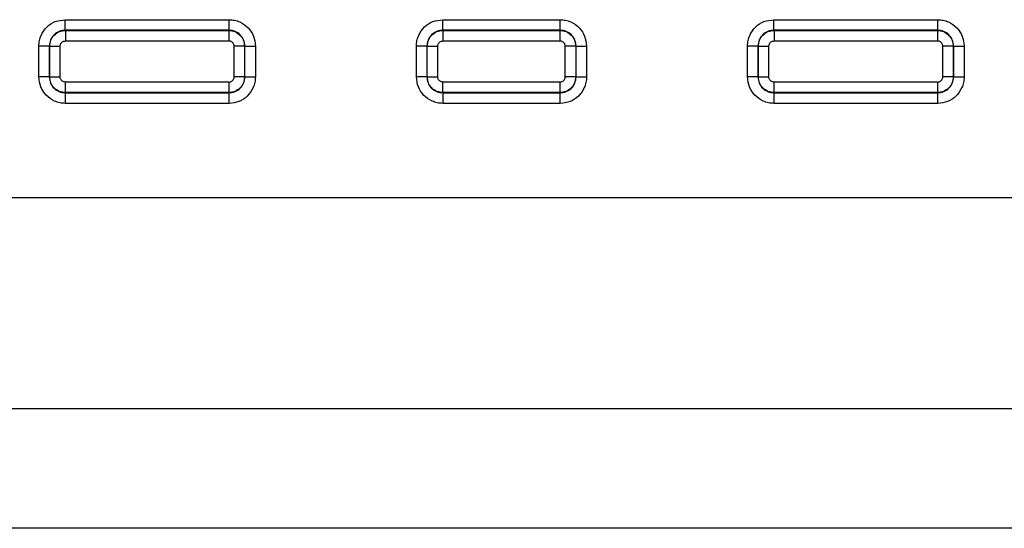
# Model space of a CAD drawing. Units: millimetres. Extents: x 35 to 1593, y 578 to 2116.
# Drawn here: x 1472 to 1490, y 1305 to 1314 of the extents above; entities that cross this region are included whole.
import ezdxf

# ---------------------------------------------------------------- set-up
doc = ezdxf.new("R2010")
doc.units = ezdxf.units.MM
doc.layers.add('CDD8 TX', color=7, linetype='Continuous')

msp = doc.modelspace()

# ---------------------------------------------------------------- linework, layer by layer
at = {"layer": 'CDD8 TX', "color": 7, "linetype": 'Continuous', "lineweight": 25}
for p, q in [((1472.633, 1314.197), (1472.633, 1314.396)), ((1472.633, 1314.396), (1475.74, 1314.396)), ((1479.793, 1314.197), (1479.793, 1314.396)), ((1479.793, 1314.396), (1482.02, 1314.396)), ((1486.073, 1314.197), (1486.073, 1314.396)), ((1486.073, 1314.396), (1489.18, 1314.396)), ((1472.633, 1314.197), (1472.637, 1314.193)), ((1475.74, 1314.197), (1472.633, 1314.197)), ((1472.637, 1314.193), (1472.637, 1313.993)), ((1472.637, 1314.193), (1475.736, 1314.193)), ((1475.74, 1314.197), (1475.736, 1314.193)), ((1479.793, 1314.197), (1479.797, 1314.193)), ((1482.02, 1314.197), (1479.793, 1314.197)), ((1479.797, 1314.193), (1482.016, 1314.193)), ((1479.797, 1314.193), (1479.797, 1313.993)), ((1482.02, 1314.197), (1482.016, 1314.193)), ((1482.016, 1314.193), (1482.016, 1313.993)), ((1486.073, 1314.197), (1486.077, 1314.193)), ((1489.18, 1314.197), (1486.073, 1314.197)), ((1486.077, 1314.193), (1486.077, 1313.993)), ((1486.077, 1314.193), (1489.176, 1314.193)), ((1489.18, 1314.197), (1489.176, 1314.193)), ((1489.176, 1314.193), (1489.176, 1313.993)), ((1472.133, 1313.31), (1472.133, 1313.897)), ((1472.333, 1313.897), (1472.337, 1313.893)), ((1472.333, 1313.897), (1472.333, 1313.31)), ((1472.337, 1313.314), (1472.337, 1313.893)), ((1472.337, 1313.893), (1472.537, 1313.893)), ((1472.537, 1313.314), (1472.537, 1313.893)), ((1472.637, 1313.993), (1475.736, 1313.993)), ((1475.836, 1313.314), (1475.836, 1313.893)), ((1476.04, 1313.897), (1476.036, 1313.893)), ((1476.036, 1313.893), (1476.036, 1313.314)), ((1476.04, 1313.31), (1476.04, 1313.897)), ((1476.04, 1313.897), (1476.24, 1313.897)), ((1476.24, 1313.897), (1476.24, 1313.31)), ((1479.293, 1313.31), (1479.293, 1313.897)), ((1479.493, 1313.897), (1479.497, 1313.893)), ((1479.493, 1313.897), (1479.493, 1313.31)), ((1479.497, 1313.314), (1479.497, 1313.893)), ((1479.497, 1313.893), (1479.697, 1313.893)), ((1479.697, 1313.314), (1479.697, 1313.893)), ((1479.797, 1313.993), (1482.016, 1313.993)), ((1482.116, 1313.314), (1482.116, 1313.893)), ((1482.316, 1313.893), (1482.116, 1313.893)), ((1482.32, 1313.897), (1482.316, 1313.893)), ((1482.316, 1313.893), (1482.316, 1313.314)), ((1482.32, 1313.31), (1482.32, 1313.897)), ((1482.32, 1313.897), (1482.52, 1313.897)), ((1482.52, 1313.897), (1482.52, 1313.31)), ((1485.573, 1313.31), (1485.573, 1313.897)), ((1485.773, 1313.897), (1485.777, 1313.893)), ((1485.773, 1313.897), (1485.773, 1313.31)), ((1485.777, 1313.314), (1485.777, 1313.893)), ((1485.777, 1313.893), (1485.977, 1313.893)), ((1485.977, 1313.314), (1485.977, 1313.893)), ((1486.077, 1313.993), (1489.176, 1313.993)), ((1489.276, 1313.314), (1489.276, 1313.893)), ((1489.476, 1313.893), (1489.276, 1313.893)), ((1489.48, 1313.897), (1489.476, 1313.893)), ((1489.476, 1313.893), (1489.476, 1313.314)), ((1489.48, 1313.31), (1489.48, 1313.897)), ((1489.48, 1313.897), (1489.68, 1313.897)), ((1489.68, 1313.897), (1489.68, 1313.31)), ((1472.333, 1313.31), (1472.133, 1313.31)), ((1472.333, 1313.31), (1472.337, 1313.314)), ((1476.036, 1313.314), (1475.836, 1313.314)), ((1476.04, 1313.31), (1476.036, 1313.314)), ((1479.493, 1313.31), (1479.293, 1313.31)), ((1479.493, 1313.31), (1479.497, 1313.314)), ((1479.497, 1313.314), (1479.697, 1313.314)), ((1482.316, 1313.314), (1482.116, 1313.314)), ((1482.32, 1313.31), (1482.316, 1313.314)), ((1485.773, 1313.31), (1485.573, 1313.31)), ((1485.773, 1313.31), (1485.777, 1313.314)), ((1485.777, 1313.314), (1485.977, 1313.314)), ((1489.48, 1313.31), (1489.476, 1313.314)), ((1475.736, 1313.214), (1472.637, 1313.214)), ((1475.736, 1313.214), (1475.736, 1313.014)), ((1482.016, 1313.214), (1479.797, 1313.214)), ((1479.797, 1313.014), (1479.797, 1313.214)), ((1482.016, 1313.214), (1482.016, 1313.014)), ((1489.176, 1313.214), (1486.077, 1313.214)), ((1486.077, 1313.014), (1486.077, 1313.214)), ((1472.633, 1313.01), (1472.637, 1313.014)), ((1472.633, 1313.01), (1475.74, 1313.01)), ((1475.736, 1313.014), (1472.637, 1313.014)), ((1475.736, 1313.014), (1475.74, 1313.01)), ((1475.74, 1312.81), (1475.74, 1313.01)), ((1479.793, 1313.01), (1479.797, 1313.014)), ((1479.793, 1313.01), (1482.02, 1313.01)), ((1482.016, 1313.014), (1479.797, 1313.014)), ((1482.016, 1313.014), (1482.02, 1313.01)), ((1482.02, 1312.81), (1482.02, 1313.01)), ((1486.073, 1313.01), (1486.077, 1313.014)), ((1486.073, 1313.01), (1489.18, 1313.01)), ((1489.176, 1313.014), (1486.077, 1313.014)), ((1489.176, 1313.014), (1489.18, 1313.01)), ((1489.18, 1312.81), (1489.18, 1313.01)), ((1475.74, 1312.81), (1472.633, 1312.81)), ((1482.02, 1312.81), (1479.793, 1312.81)), ((1489.18, 1312.81), (1486.073, 1312.81)), ((1461.239, 1311.024), (1500.573, 1311.024)), ((1461.172, 1307.026), (1500.641, 1307.026)), ((1511.906, 1304.753), (1449.906, 1304.753))]:
    msp.add_line(p, q, dxfattribs=at)
at = {"layer": 'CDD8 TX', "color": 7, "linetype": 'Continuous', "lineweight": 25, "flags": 128}
for points in [[(1475.74, 1314.197), (1475.74, 1314.202), (1475.74, 1314.214), (1475.74, 1314.233), (1475.74, 1314.257), (1475.74, 1314.287), (1475.74, 1314.321), (1475.74, 1314.358), (1475.74, 1314.396)], [(1482.02, 1314.197), (1482.02, 1314.202), (1482.02, 1314.214), (1482.02, 1314.233), (1482.02, 1314.257), (1482.02, 1314.287), (1482.02, 1314.321), (1482.02, 1314.358), (1482.02, 1314.396)], [(1489.18, 1314.197), (1489.18, 1314.202), (1489.18, 1314.214), (1489.18, 1314.233), (1489.18, 1314.257), (1489.18, 1314.287), (1489.18, 1314.321), (1489.18, 1314.358), (1489.18, 1314.396)], [(1472.333, 1313.897), (1472.328, 1313.897), (1472.316, 1313.897), (1472.297, 1313.897), (1472.272, 1313.897), (1472.242, 1313.897), (1472.208, 1313.897), (1472.171, 1313.897), (1472.133, 1313.897)], [(1479.493, 1313.897), (1479.488, 1313.897), (1479.476, 1313.897), (1479.457, 1313.897), (1479.432, 1313.897), (1479.402, 1313.897), (1479.368, 1313.897), (1479.331, 1313.897), (1479.293, 1313.897)], [(1485.773, 1313.897), (1485.768, 1313.897), (1485.756, 1313.897), (1485.737, 1313.897), (1485.712, 1313.897), (1485.682, 1313.897), (1485.648, 1313.897), (1485.611, 1313.897), (1485.573, 1313.897)], [(1476.04, 1313.31), (1476.045, 1313.31), (1476.057, 1313.31), (1476.076, 1313.31), (1476.101, 1313.31), (1476.131, 1313.31), (1476.165, 1313.31), (1476.201, 1313.31), (1476.24, 1313.31)], [(1482.32, 1313.31), (1482.325, 1313.31), (1482.337, 1313.31), (1482.356, 1313.31), (1482.381, 1313.31), (1482.411, 1313.31), (1482.445, 1313.31), (1482.481, 1313.31), (1482.52, 1313.31)], [(1489.48, 1313.31), (1489.485, 1313.31), (1489.497, 1313.31), (1489.516, 1313.31), (1489.541, 1313.31), (1489.571, 1313.31), (1489.605, 1313.31), (1489.641, 1313.31), (1489.68, 1313.31)], [(1472.633, 1313.01), (1472.633, 1313.005), (1472.633, 1312.993), (1472.633, 1312.974), (1472.633, 1312.949), (1472.633, 1312.919), (1472.633, 1312.885), (1472.633, 1312.848), (1472.633, 1312.81)], [(1479.793, 1313.01), (1479.793, 1313.005), (1479.793, 1312.993), (1479.793, 1312.974), (1479.793, 1312.949), (1479.793, 1312.919), (1479.793, 1312.885), (1479.793, 1312.848), (1479.793, 1312.81)], [(1486.073, 1313.01), (1486.073, 1313.005), (1486.073, 1312.993), (1486.073, 1312.974), (1486.073, 1312.949), (1486.073, 1312.919), (1486.073, 1312.885), (1486.073, 1312.848), (1486.073, 1312.81)]]:
    msp.add_lwpolyline(points, dxfattribs=at)
at = {"layer": 'CDD8 TX', "color": 7, "linetype": 'Continuous', "lineweight": 25}
for points, knots in [([(1472.133, 1313.897), (1472.135, 1313.931), (1472.14, 1314.001), (1472.183, 1314.129), (1472.277, 1314.265), (1472.442, 1314.375), (1472.569, 1314.389), (1472.633, 1314.396)], [0, 0, 0, 0, 0.132486, 0.265771, 0.516507, 0.754542, 1, 1, 1, 1]), ([(1475.74, 1314.396), (1475.774, 1314.394), (1475.844, 1314.39), (1475.973, 1314.347), (1476.108, 1314.252), (1476.218, 1314.088), (1476.232, 1313.961), (1476.24, 1313.897)], [0, 0, 0, 0, 0.132486, 0.265771, 0.516507, 0.754542, 1, 1, 1, 1]), ([(1479.293, 1313.897), (1479.295, 1313.931), (1479.3, 1314.001), (1479.343, 1314.129), (1479.437, 1314.265), (1479.602, 1314.375), (1479.729, 1314.389), (1479.793, 1314.396)], [0, 0, 0, 0, 0.132486, 0.265771, 0.516507, 0.754542, 1, 1, 1, 1]), ([(1482.02, 1314.396), (1482.054, 1314.394), (1482.124, 1314.39), (1482.253, 1314.347), (1482.388, 1314.252), (1482.498, 1314.088), (1482.512, 1313.961), (1482.52, 1313.897)], [0, 0, 0, 0, 0.132486, 0.265771, 0.516507, 0.754542, 1, 1, 1, 1]), ([(1485.573, 1313.897), (1485.575, 1313.931), (1485.58, 1314.001), (1485.623, 1314.129), (1485.717, 1314.265), (1485.882, 1314.375), (1486.009, 1314.389), (1486.073, 1314.396)], [0, 0, 0, 0, 0.132486, 0.265771, 0.516507, 0.754542, 1, 1, 1, 1]), ([(1489.18, 1314.396), (1489.214, 1314.394), (1489.284, 1314.39), (1489.413, 1314.347), (1489.548, 1314.252), (1489.658, 1314.088), (1489.672, 1313.961), (1489.68, 1313.897)], [0, 0, 0, 0, 0.132486, 0.265771, 0.516507, 0.754542, 1, 1, 1, 1]), ([(1472.633, 1314.197), (1472.594, 1314.192), (1472.515, 1314.183), (1472.416, 1314.114), (1472.347, 1314.015), (1472.338, 1313.936), (1472.333, 1313.897)], [0, 0, 0, 0, 0.25006, 0.499939, 0.749848, 1, 1, 1, 1]), ([(1472.337, 1313.893), (1472.342, 1313.932), (1472.351, 1314.01), (1472.42, 1314.109), (1472.519, 1314.179), (1472.598, 1314.188), (1472.637, 1314.193)], [0, 0, 0, 0, 0.248968, 0.498618, 0.748959, 1, 1, 1, 1]), ([(1475.736, 1314.193), (1475.775, 1314.188), (1475.853, 1314.179), (1475.952, 1314.11), (1476.022, 1314.011), (1476.031, 1313.932), (1476.036, 1313.893)], [0, 0, 0, 0, 0.248968, 0.498618, 0.748959, 1, 1, 1, 1]), ([(1476.04, 1313.897), (1476.035, 1313.936), (1476.026, 1314.015), (1475.957, 1314.114), (1475.858, 1314.183), (1475.779, 1314.192), (1475.74, 1314.197)], [0, 0, 0, 0, 0.25006, 0.499939, 0.749848, 1, 1, 1, 1]), ([(1479.793, 1314.197), (1479.754, 1314.192), (1479.675, 1314.183), (1479.576, 1314.114), (1479.507, 1314.015), (1479.498, 1313.936), (1479.493, 1313.897)], [0, 0, 0, 0, 0.2500602, 0.4999387, 0.7498479, 1, 1, 1, 1]), ([(1479.497, 1313.893), (1479.502, 1313.932), (1479.511, 1314.011), (1479.58, 1314.11), (1479.68, 1314.179), (1479.758, 1314.188), (1479.797, 1314.193)], [0, 0, 0, 0, 0.251019, 0.501353, 0.75101, 1, 1, 1, 1]), ([(1482.016, 1314.193), (1482.055, 1314.188), (1482.134, 1314.179), (1482.233, 1314.109), (1482.302, 1314.01), (1482.311, 1313.932), (1482.316, 1313.893)], [0, 0, 0, 0, 0.251019, 0.501353, 0.75101, 1, 1, 1, 1]), ([(1482.32, 1313.897), (1482.315, 1313.936), (1482.306, 1314.015), (1482.237, 1314.114), (1482.138, 1314.183), (1482.059, 1314.192), (1482.02, 1314.197)], [0, 0, 0, 0, 0.25006, 0.499939, 0.749848, 1, 1, 1, 1]), ([(1486.073, 1314.197), (1486.034, 1314.192), (1485.955, 1314.183), (1485.856, 1314.114), (1485.787, 1314.015), (1485.778, 1313.936), (1485.773, 1313.897)], [0, 0, 0, 0, 0.25006, 0.499939, 0.749848, 1, 1, 1, 1]), ([(1485.777, 1313.893), (1485.782, 1313.932), (1485.791, 1314.01), (1485.86, 1314.109), (1485.959, 1314.179), (1486.038, 1314.188), (1486.077, 1314.193)], [0, 0, 0, 0, 0.248968, 0.498618, 0.748959, 1, 1, 1, 1]), ([(1489.176, 1314.193), (1489.215, 1314.188), (1489.293, 1314.179), (1489.392, 1314.11), (1489.462, 1314.011), (1489.471, 1313.932), (1489.476, 1313.893)], [0, 0, 0, 0, 0.2489676, 0.4986179, 0.7489593, 1, 1, 1, 1]), ([(1489.48, 1313.897), (1489.475, 1313.936), (1489.466, 1314.015), (1489.397, 1314.114), (1489.298, 1314.183), (1489.219, 1314.192), (1489.18, 1314.197)], [0, 0, 0, 0, 0.25006, 0.499939, 0.749848, 1, 1, 1, 1]), ([(1472.537, 1313.893), (1472.538, 1313.903), (1472.539, 1313.923), (1472.553, 1313.949), (1472.57, 1313.969), (1472.59, 1313.983), (1472.613, 1313.991), (1472.629, 1313.992), (1472.637, 1313.993)], [0, 0, 0, 0, 0.1939644, 0.3852883, 0.5446739, 0.6939214, 0.8425001, 1, 1, 1, 1]), ([(1475.836, 1313.893), (1475.835, 1313.901), (1475.834, 1313.917), (1475.826, 1313.94), (1475.812, 1313.959), (1475.792, 1313.977), (1475.766, 1313.99), (1475.746, 1313.992), (1475.736, 1313.993)], [0, 0, 0, 0, 0.1575, 0.306079, 0.455326, 0.614712, 0.806036, 1, 1, 1, 1]), ([(1479.697, 1313.893), (1479.698, 1313.902), (1479.699, 1313.92), (1479.71, 1313.943), (1479.723, 1313.961), (1479.742, 1313.977), (1479.766, 1313.99), (1479.787, 1313.992), (1479.797, 1313.993)], [0, 0, 0, 0, 0.172862, 0.343902, 0.479503, 0.610852, 0.806698, 1, 1, 1, 1]), ([(1482.116, 1313.893), (1482.115, 1313.903), (1482.113, 1313.923), (1482.1, 1313.948), (1482.085, 1313.966), (1482.066, 1313.98), (1482.043, 1313.991), (1482.025, 1313.992), (1482.016, 1313.993)], [0, 0, 0, 0, 0.193302, 0.389148, 0.520497, 0.656098, 0.827138, 1, 1, 1, 1]), ([(1485.977, 1313.893), (1485.978, 1313.903), (1485.979, 1313.923), (1485.993, 1313.949), (1486.01, 1313.969), (1486.03, 1313.983), (1486.053, 1313.991), (1486.069, 1313.992), (1486.077, 1313.993)], [0, 0, 0, 0, 0.193964, 0.385288, 0.544674, 0.693921, 0.8425, 1, 1, 1, 1]), ([(1489.276, 1313.893), (1489.275, 1313.901), (1489.274, 1313.917), (1489.266, 1313.94), (1489.252, 1313.959), (1489.232, 1313.977), (1489.206, 1313.99), (1489.186, 1313.992), (1489.176, 1313.993)], [0, 0, 0, 0, 0.1575, 0.306079, 0.455326, 0.614712, 0.806036, 1, 1, 1, 1]), ([(1472.633, 1312.81), (1472.598, 1312.812), (1472.529, 1312.816), (1472.4, 1312.86), (1472.265, 1312.954), (1472.155, 1313.119), (1472.141, 1313.246), (1472.133, 1313.31)], [0, 0, 0, 0, 0.132486, 0.265771, 0.516507, 0.754542, 1, 1, 1, 1]), ([(1472.333, 1313.31), (1472.338, 1313.27), (1472.347, 1313.192), (1472.416, 1313.093), (1472.515, 1313.023), (1472.594, 1313.014), (1472.633, 1313.01)], [0, 0, 0, 0, 0.25006, 0.499939, 0.749848, 1, 1, 1, 1]), ([(1472.637, 1313.014), (1472.598, 1313.018), (1472.52, 1313.027), (1472.421, 1313.097), (1472.351, 1313.196), (1472.342, 1313.274), (1472.337, 1313.314)], [0, 0, 0, 0, 0.248968, 0.498618, 0.748959, 1, 1, 1, 1]), ([(1472.637, 1313.214), (1472.627, 1313.215), (1472.606, 1313.216), (1472.581, 1313.23), (1472.561, 1313.247), (1472.547, 1313.267), (1472.538, 1313.289), (1472.538, 1313.306), (1472.537, 1313.314)], [0, 0, 0, 0, 0.193964, 0.385288, 0.544674, 0.693921, 0.8425, 1, 1, 1, 1]), ([(1475.736, 1313.214), (1475.744, 1313.214), (1475.76, 1313.215), (1475.783, 1313.224), (1475.803, 1313.238), (1475.82, 1313.258), (1475.833, 1313.283), (1475.835, 1313.304), (1475.836, 1313.314)], [0, 0, 0, 0, 0.1575, 0.306079, 0.455326, 0.614712, 0.806036, 1, 1, 1, 1]), ([(1476.036, 1313.314), (1476.031, 1313.275), (1476.022, 1313.196), (1475.953, 1313.097), (1475.854, 1313.028), (1475.775, 1313.019), (1475.736, 1313.014)], [0, 0, 0, 0, 0.248968, 0.498618, 0.748959, 1, 1, 1, 1]), ([(1475.74, 1313.01), (1475.779, 1313.014), (1475.858, 1313.023), (1475.957, 1313.093), (1476.026, 1313.192), (1476.035, 1313.27), (1476.04, 1313.31)], [0, 0, 0, 0, 0.25006, 0.499939, 0.749848, 1, 1, 1, 1]), ([(1476.24, 1313.31), (1476.238, 1313.275), (1476.233, 1313.206), (1476.19, 1313.077), (1476.096, 1312.941), (1475.931, 1312.832), (1475.804, 1312.817), (1475.74, 1312.81)], [0, 0, 0, 0, 0.132486, 0.265771, 0.516507, 0.754542, 1, 1, 1, 1]), ([(1479.793, 1312.81), (1479.758, 1312.812), (1479.689, 1312.816), (1479.56, 1312.86), (1479.425, 1312.954), (1479.315, 1313.119), (1479.301, 1313.246), (1479.293, 1313.31)], [0, 0, 0, 0, 0.132486, 0.265771, 0.516507, 0.754542, 1, 1, 1, 1]), ([(1479.493, 1313.31), (1479.498, 1313.27), (1479.507, 1313.192), (1479.576, 1313.093), (1479.675, 1313.023), (1479.754, 1313.014), (1479.793, 1313.01)], [0, 0, 0, 0, 0.25006, 0.499939, 0.749848, 1, 1, 1, 1]), ([(1479.797, 1313.014), (1479.758, 1313.019), (1479.679, 1313.028), (1479.58, 1313.097), (1479.511, 1313.196), (1479.502, 1313.275), (1479.497, 1313.314)], [0, 0, 0, 0, 0.251019, 0.501353, 0.75101, 1, 1, 1, 1]), ([(1479.797, 1313.214), (1479.788, 1313.215), (1479.77, 1313.216), (1479.747, 1313.226), (1479.728, 1313.24), (1479.712, 1313.259), (1479.7, 1313.283), (1479.698, 1313.304), (1479.697, 1313.314)], [0, 0, 0, 0, 0.172862, 0.343902, 0.479503, 0.610852, 0.806698, 1, 1, 1, 1]), ([(1482.016, 1313.214), (1482.026, 1313.215), (1482.046, 1313.216), (1482.071, 1313.229), (1482.09, 1313.245), (1482.103, 1313.264), (1482.114, 1313.287), (1482.115, 1313.305), (1482.116, 1313.314)], [0, 0, 0, 0, 0.193302, 0.389148, 0.520497, 0.656098, 0.827138, 1, 1, 1, 1]), ([(1482.316, 1313.314), (1482.311, 1313.274), (1482.302, 1313.196), (1482.232, 1313.097), (1482.133, 1313.027), (1482.055, 1313.018), (1482.016, 1313.014)], [0, 0, 0, 0, 0.251019, 0.501353, 0.75101, 1, 1, 1, 1]), ([(1482.02, 1313.01), (1482.059, 1313.014), (1482.138, 1313.023), (1482.237, 1313.093), (1482.306, 1313.192), (1482.315, 1313.27), (1482.32, 1313.31)], [0, 0, 0, 0, 0.25006, 0.499939, 0.749848, 1, 1, 1, 1]), ([(1482.52, 1313.31), (1482.518, 1313.275), (1482.513, 1313.206), (1482.47, 1313.077), (1482.376, 1312.941), (1482.211, 1312.832), (1482.084, 1312.817), (1482.02, 1312.81)], [0, 0, 0, 0, 0.132486, 0.265771, 0.516507, 0.754542, 1, 1, 1, 1]), ([(1486.073, 1312.81), (1486.038, 1312.812), (1485.969, 1312.816), (1485.84, 1312.86), (1485.705, 1312.954), (1485.595, 1313.119), (1485.581, 1313.246), (1485.573, 1313.31)], [0, 0, 0, 0, 0.132486, 0.265771, 0.516507, 0.754542, 1, 1, 1, 1]), ([(1485.773, 1313.31), (1485.778, 1313.27), (1485.787, 1313.192), (1485.856, 1313.093), (1485.955, 1313.023), (1486.034, 1313.014), (1486.073, 1313.01)], [0, 0, 0, 0, 0.25006, 0.499939, 0.749848, 1, 1, 1, 1]), ([(1486.077, 1313.014), (1486.038, 1313.018), (1485.96, 1313.027), (1485.861, 1313.097), (1485.791, 1313.196), (1485.782, 1313.274), (1485.777, 1313.314)], [0, 0, 0, 0, 0.248968, 0.498618, 0.748959, 1, 1, 1, 1]), ([(1486.077, 1313.214), (1486.067, 1313.215), (1486.046, 1313.216), (1486.021, 1313.23), (1486.001, 1313.247), (1485.987, 1313.267), (1485.978, 1313.289), (1485.978, 1313.306), (1485.977, 1313.314)], [0, 0, 0, 0, 0.193964, 0.385288, 0.544674, 0.693921, 0.8425, 1, 1, 1, 1]), ([(1489.176, 1313.214), (1489.184, 1313.214), (1489.2, 1313.215), (1489.223, 1313.224), (1489.243, 1313.238), (1489.26, 1313.258), (1489.273, 1313.283), (1489.275, 1313.304), (1489.276, 1313.314)], [0, 0, 0, 0, 0.1575, 0.306079, 0.455326, 0.614712, 0.806036, 1, 1, 1, 1]), ([(1489.476, 1313.314), (1489.471, 1313.275), (1489.462, 1313.196), (1489.393, 1313.097), (1489.294, 1313.028), (1489.215, 1313.019), (1489.176, 1313.014)], [0, 0, 0, 0, 0.248968, 0.498618, 0.748959, 1, 1, 1, 1]), ([(1489.18, 1313.01), (1489.219, 1313.014), (1489.298, 1313.023), (1489.397, 1313.093), (1489.466, 1313.192), (1489.475, 1313.27), (1489.48, 1313.31)], [0, 0, 0, 0, 0.25006, 0.499939, 0.749848, 1, 1, 1, 1]), ([(1489.68, 1313.31), (1489.678, 1313.275), (1489.673, 1313.206), (1489.63, 1313.077), (1489.536, 1312.941), (1489.371, 1312.832), (1489.244, 1312.817), (1489.18, 1312.81)], [0, 0, 0, 0, 0.1324865, 0.2657713, 0.5165067, 0.7545424, 1, 1, 1, 1])]:
    msp.add_open_spline(points, degree=3, knots=knots, dxfattribs=at)
for points in [[(1475.736, 1314.193), (1475.736, 1314.189), (1475.736, 1314.181), (1475.736, 1314.135), (1475.736, 1314.07), (1475.736, 1314.018), (1475.736, 1313.993)], [(1476.036, 1313.893), (1476.032, 1313.893), (1476.024, 1313.893), (1475.978, 1313.893), (1475.913, 1313.893), (1475.861, 1313.893), (1475.836, 1313.893)], [(1472.337, 1313.314), (1472.341, 1313.314), (1472.348, 1313.314), (1472.395, 1313.314), (1472.46, 1313.314), (1472.511, 1313.314), (1472.537, 1313.314)], [(1489.476, 1313.314), (1489.472, 1313.314), (1489.464, 1313.314), (1489.418, 1313.314), (1489.353, 1313.314), (1489.301, 1313.314), (1489.276, 1313.314)], [(1472.637, 1313.014), (1472.637, 1313.018), (1472.637, 1313.025), (1472.637, 1313.072), (1472.637, 1313.137), (1472.637, 1313.188), (1472.637, 1313.214)], [(1489.176, 1313.214), (1489.176, 1313.188), (1489.176, 1313.137), (1489.176, 1313.072), (1489.176, 1313.025), (1489.176, 1313.018), (1489.176, 1313.014)]]:
    msp.add_open_spline(points, degree=3, dxfattribs=at)

doc.saveas('drawing.dxf')
